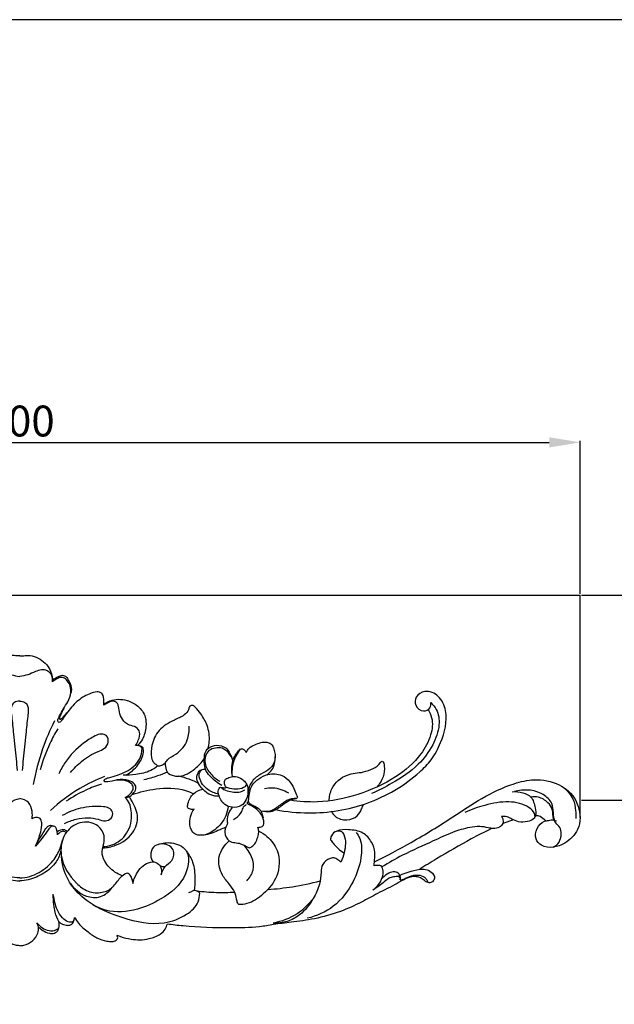
# Model space of a CAD drawing. Units: millimetres. Extents: x 4844 to 6068, y -1077 to 327.
# Drawn here: x 5432 to 5645, y -24 to 327 of the extents above; entities that cross this region are included whole.
import ezdxf

# ---------------------------------------------------------------- set-up
doc = ezdxf.new("R2010")
doc.units = ezdxf.units.MM
doc.header["$MEASUREMENT"] = 0
doc.layers.add('контур', color=7, linetype='Continuous', true_color=0xe6e6e6)
doc.styles.add('Arial', font='txt')
doc.dimstyles.new('Stavros', dxfattribs={"dimtxt": 11, "dimasz": 11, "dimexe": 0.5, "dimexo": 0.5, "dimgap": 2, "dimtad": 1, "dimtoh": 1, "dimdec": 0, "dimzin": 1, "dimdsep": 46, "dimtxsty": 'Arial', "dimcen": 0.5, "dimazin": 0, "dimtfac": 1, "dimtdec": 4, "dimtix": 1, "dimtmove": 1, "dimatfit": 3, "dimfxl": 0, "dimtolj": 1, "dimtzin": 1, "dimarcsym": 0})

# ---------------------------------------------------------------- blocks, each defined once
blk = doc.blocks.new('*D3')
at = {"layer": 'Defpoints', "color": 0}
for p in [(5632.3, 122.23), (5632.3, 49.09), (5679.83, 49.09)]:
    blk.add_point(p, dxfattribs=at)
at = {"layer": 'контур', "color": 0, "lineweight": -2}
for p, q in [((5632.8, 122.23), (5680.33, 122.23)), ((5679.83, 111.23), (5679.83, 60.09)), ((5632.8, 49.09), (5680.33, 49.09))]:
    blk.add_line(p, q, dxfattribs=at)
at = {"layer": 'контур', "color": 0}
for points in [[(5681.67, 111.23), (5678, 111.23), (5679.83, 122.23)], [(5678, 60.09), (5681.67, 60.09), (5679.83, 49.09)]]:
    blk.add_solid(points, dxfattribs=at)
at = {"layer": 'контур', "color": 0, "insert": (5672.22, 85.66), "char_height": 11, "attachment_point": 5, "rotation": 90, "style": 'Arial'}
blk.add_mtext('\\A1;73', dxfattribs=at)
blk = doc.blocks.new('*D4')
at = {"layer": 'Defpoints', "color": 0}
for p in [(5632.3, 176.72), (5232.3, 122.23), (5632.3, 122.23)]:
    blk.add_point(p, dxfattribs=at)
at = {"layer": 'контур', "color": 0, "lineweight": -2}
for p, q in [((5232.3, 122.73), (5232.3, 177.22)), ((5243.3, 176.72), (5621.3, 176.72)), ((5632.3, 122.73), (5632.3, 177.22))]:
    blk.add_line(p, q, dxfattribs=at)
at = {"layer": 'контур', "color": 0}
for points in [[(5243.3, 178.55), (5243.3, 174.89), (5232.3, 176.72)], [(5621.3, 174.89), (5621.3, 178.55), (5632.3, 176.72)]]:
    blk.add_solid(points, dxfattribs=at)
at = {"layer": 'контур', "color": 0, "insert": (5432.3, 184.33), "char_height": 11, "attachment_point": 5, "style": 'Arial'}
blk.add_mtext('\\A1;400', dxfattribs=at)

msp = doc.modelspace()

# ---------------------------------------------------------------- linework, layer by layer
at = {"layer": 'контур'}
for p, q in [((5232.3, 122.23), (5632.3, 122.23)), ((5632.3, 42.85), (5632.3, 122.23)), ((5518.53, 45.18), (5519.16, 42.73)), ((5608.53, 42.05), (5604.72, 40.74))]:
    msp.add_line(p, q, dxfattribs=at)
msp.add_lwpolyline([(4844.15, -1077.39), (6068.21, -1077.39), (6068.21, 327.49), (4844.15, 327.49), (4844.15, -1077.39)], dxfattribs=at)
for points, knots in [([(5432.3, 100.52), (5431.98, 100.53), (5430.97, 100.55), (5428, 101.08), (5424.28, 99.22), (5421.36, 95.96), (5420.67, 93.57), (5420.55, 92.29)], [0, 0, 0, 0, 0.948675, 3.04027, 8.955818, 12.205231, 16.083978, 16.083978, 16.083978, 16.083978]), ([(5432.3, 100.52), (5432.62, 100.53), (5433.63, 100.55), (5436.6, 101.08), (5440.32, 99.22), (5443.24, 95.96), (5443.93, 93.57), (5444.05, 92.29)], [0, 0, 0, 0, 0.948675, 3.04027, 8.955818, 12.205231, 16.083978, 16.083978, 16.083978, 16.083978]), ([(5420.6, 91.28), (5420.53, 91.7), (5420.47, 93.24), (5422.45, 96.22), (5426.42, 95.2), (5429.33, 93.69), (5431.32, 93.36), (5432.3, 93.26)], [0, 0, 0, 0, 1.292153, 4.584753, 8.818085, 11.761312, 14.713552, 14.713552, 14.713552, 14.713552]), ([(5444, 91.28), (5444.07, 91.7), (5444.13, 93.24), (5442.15, 96.22), (5438.18, 95.2), (5435.27, 93.69), (5433.28, 93.36), (5432.3, 93.26)], [0, 0, 0, 0, 1.292153, 4.584753, 8.818085, 11.761312, 14.713552, 14.713552, 14.713552, 14.713552]), ([(5462.28, 82.94), (5462.34, 83.45), (5462.31, 84.79), (5462.26, 86.75), (5460.9, 87.7), (5459.23, 87.73), (5456.36, 86.8), (5452.43, 84.39), (5449.58, 80.76), (5447.74, 78.26), (5446.93, 76.91), (5446.17, 76.78), (5445.79, 77.26), (5446.03, 78.12), (5447.13, 80.47), (5449.16, 83.43), (5451.09, 87.71), (5450.07, 91.13), (5448.12, 92.87), (5446.47, 92.9), (5445.2, 92.16), (5444.37, 91.59), (5444, 91.28)], [0, 0, 0, 0, 1.533606, 4.116074, 5.258017, 6.104956, 9.025712, 14.15519, 19.746252, 22.590041, 23.723506, 24.172735, 24.649216, 25.273211, 26.700574, 32.533951, 36.020913, 40.380444, 42.137701, 43.447986, 45.027822, 46.471723, 46.471723, 46.471723, 46.471723]), ([(5444.06, 92), (5444.68, 92.48), (5445.81, 93.07), (5447.52, 93.84), (5449.03, 93.19), (5449.79, 91.66), (5450.91, 89.84), (5450.77, 88.06), (5450.54, 87.16)], [0, 0, 0, 0, 2.358532, 3.851841, 5.381087, 6.68547, 8.90993, 11.678453, 11.678453, 11.678453, 11.678453]), ([(5523.73, 45.72), (5527.59, 44.97), (5538.56, 43.85), (5556.96, 46.84), (5571.4, 55.26), (5579.63, 63.59), (5583.42, 70.83), (5585.54, 79.17), (5582.41, 86.41), (5577.38, 88.62), (5573.49, 86.36), (5573.17, 82.58), (5576.07, 80.27), (5578.96, 81.66), (5579.08, 83.28), (5579.01, 83.89)], [0, 0, 0, 0, 11.794456, 32.8828, 54.788059, 60.669924, 67.706879, 79.25079, 84.933857, 89.999261, 93.658966, 96.550537, 100.006298, 102.557911, 104.3965, 104.3965, 104.3965, 104.3965]), ([(5432.3, 84.43), (5431.65, 84.45), (5430.44, 84.18), (5429.36, 82.79), (5429.18, 80.98), (5429.64, 77.63), (5430.01, 73.24), (5430.79, 66.81), (5431.16, 62.47), (5431.38, 59.65)], [0, 0, 0, 0, 1.9461, 3.414217, 4.966644, 7.250369, 13.580163, 18.181211, 26.659299, 26.659299, 26.659299, 26.659299]), ([(5432.3, 84.43), (5432.95, 84.45), (5434.16, 84.18), (5435.24, 82.79), (5435.42, 80.98), (5434.96, 77.63), (5434.59, 73.24), (5433.81, 66.81), (5433.44, 62.47), (5433.22, 59.65)], [0, 0, 0, 0, 1.9461, 3.414217, 4.966644, 7.250369, 13.580163, 18.181211, 26.659299, 26.659299, 26.659299, 26.659299]), ([(5473.65, 68.6), (5474.07, 69.18), (5474.79, 70.68), (5475.55, 73.17), (5473.87, 75.46), (5471.12, 75.65), (5468.9, 77.75), (5467.73, 80.44), (5467.74, 82.66), (5466.84, 84.21), (5465.04, 84.55), (5463.6, 83.66), (5462.59, 83.13), (5462.28, 82.94)], [0, 0, 0, 0, 2.147137, 5.056134, 7.151061, 9.662509, 12.841005, 15.74321, 18.267153, 19.394843, 20.798726, 23.172391, 24.260025, 24.260025, 24.260025, 24.260025]), ([(5462.31, 83.27), (5462.98, 83.78), (5465.51, 85.26), (5470.19, 85.2), (5474.74, 82.83), (5477.42, 79.26), (5477.45, 74.88), (5476.64, 71.26), (5475.06, 69.26), (5474.41, 68.61)], [0, 0, 0, 0, 2.54826, 8.637836, 12.94371, 17.731482, 21.073053, 25.77508, 28.558669, 28.558669, 28.558669, 28.558669]), ([(5448.03, 81.8), (5447.48, 80.87), (5447.02, 79.71), (5446.46, 78.5), (5446.46, 78.09), (5446.86, 77.89), (5447.44, 78.32), (5448.24, 79.23), (5449.02, 80.05), (5449.49, 80.6)], [0, 0, 0, 0, 3.24964, 3.675403, 4.053847, 4.304312, 4.831424, 5.959897, 8.135036, 8.135036, 8.135036, 8.135036]), ([(5499.46, 67.45), (5499.72, 68.29), (5500.29, 71.05), (5499.57, 75.5), (5497.31, 79.55), (5495.52, 81.8), (5494.22, 82.99), (5493.48, 82.86), (5492.71, 82.52), (5492.61, 80.87), (5490.66, 79.01), (5486.7, 77.4), (5481.74, 74.53), (5479.29, 69.12), (5479.04, 65.07), (5479.86, 62.51), (5480.96, 61.86), (5481.82, 61.11), (5483.04, 61.59), (5483.83, 61.96), (5484.2, 62.24)], [0, 0, 0, 0, 2.636561, 8.366172, 13.087824, 16.241835, 17.394126, 17.793707, 18.433204, 19.74179, 22.128422, 26.0816, 32.695132, 38.612385, 42.972087, 44.847319, 46.146801, 46.730476, 48.107635, 49.484484, 49.484484, 49.484484, 49.484484]), ([(5578.06, 81.39), (5578.62, 80.5), (5579.97, 77.63), (5579.23, 71.72), (5575.07, 64.03), (5566.04, 56.39), (5553.26, 50.64), (5540.24, 47.99), (5532.03, 48.57), (5528.82, 49.09)], [0, 0, 0, 0, 3.147409, 9.284396, 16.895595, 29.058629, 43.908578, 58.646193, 68.399248, 68.399248, 68.399248, 68.399248]), ([(5579.01, 83.89), (5579.8, 83.2), (5581.75, 80.93), (5582.41, 75.23), (5579.87, 68.31), (5574.27, 60.78), (5566.23, 55.55), (5560.41, 52.52), (5557.9, 51.45)], [0, 0, 0, 0, 3.137304, 8.703499, 16.171227, 24.839632, 36.391198, 44.552475, 44.552475, 44.552475, 44.552475]), ([(5444.73, 77.33), (5443.08, 74.1), (5439.92, 66.75), (5437.92, 58.99), (5437.17, 54.7)], [0, 0, 0, 0, 10.862399, 23.921693, 23.921693, 23.921693, 23.921693]), ([(5445.89, 74.54), (5444.86, 72.84), (5442.34, 68.15), (5440.5, 63.11), (5439.64, 59.89)], [0, 0, 0, 0, 5.96075, 15.969678, 15.969678, 15.969678, 15.969678]), ([(5484.2, 62.24), (5484.43, 62.66), (5485.36, 64.14), (5489.05, 65.71), (5491.99, 69.2), (5492.71, 72.97), (5492.84, 74.61), (5492.84, 75.43)], [0, 0, 0, 0, 1.435297, 5.114701, 11.631039, 14.084446, 16.553948, 16.553948, 16.553948, 16.553948]), ([(5450.43, 59.01), (5451.63, 60.43), (5454.63, 63.34), (5458.87, 66.03), (5462.71, 67.36), (5464.22, 69.59), (5463.66, 72.19), (5461.3, 72.91), (5458.43, 71.72), (5453.78, 68.66), (5449.18, 64.06), (5446.89, 59.88), (5446.25, 58.46)], [0, 0, 0, 0, 5.570363, 12.436201, 14.973152, 17.519406, 19.839357, 21.706022, 24.065941, 28.931469, 38.4686, 43.141, 43.141, 43.141, 43.141]), ([(5462.72, 55.59), (5462.61, 55.66), (5462.35, 55.91), (5462.78, 56.8), (5465.73, 57.52), (5470.29, 58.86), (5475.17, 62.67), (5475.94, 66.23), (5476.02, 67.58)], [0, 0, 0, 0, 0.387602, 0.945865, 2.448695, 9.128409, 15.556345, 19.595328, 19.595328, 19.595328, 19.595328]), ([(5470.22, 58), (5471.89, 58.89), (5474.6, 61.24), (5476.57, 65.06), (5476.45, 67.24), (5476.38, 67.77)], [0, 0, 0, 0, 5.682223, 10.521878, 12.139514, 12.139514, 12.139514, 12.139514]), ([(5476.38, 67.77), (5475.99, 68.1), (5475.11, 68.59), (5474.11, 68.65), (5473.65, 68.6)], [0, 0, 0, 0, 1.522566, 2.909078, 2.909078, 2.909078, 2.909078]), ([(5476.02, 67.58), (5475.87, 67.77), (5475.35, 68.32), (5474.59, 68.58), (5474.08, 68.62)], [0, 0, 0, 0, 0.711979, 2.249125, 2.249125, 2.249125, 2.249125]), ([(5504.43, 54.35), (5502.85, 55.19), (5500.71, 56.98), (5498.2, 60.21), (5498.11, 63.48), (5498.36, 66.82), (5501.14, 68.74), (5504.03, 68.78), (5506.36, 67.59), (5507.39, 65.46), (5508.09, 64.1), (5508.41, 63.24)], [0, 0, 0, 0, 5.370906, 8.296722, 11.852762, 14.939499, 17.763918, 20.997792, 23.274375, 25.145607, 27.905551, 27.905551, 27.905551, 27.905551]), ([(5508.41, 63.24), (5508.07, 64.22), (5507.06, 65.93), (5504.81, 67.87), (5502.14, 67.74), (5498.87, 66.83), (5497.86, 62.14), (5499.96, 58.95), (5501.95, 56.96), (5503.12, 56.18), (5503.71, 55.86)], [0, 0, 0, 0, 3.114513, 5.922564, 8.305448, 10.829553, 15.534851, 19.757619, 21.973653, 23.96057, 23.96057, 23.96057, 23.96057]), ([(5508.21, 57.61), (5508.08, 58.48), (5507.99, 60.35), (5508.24, 63.63), (5509.64, 65.92), (5511.22, 67.62), (5512.5, 67.15), (5513, 66.51), (5513.19, 66.08)], [0, 0, 0, 0, 2.630692, 5.653226, 9.584151, 10.867954, 11.79696, 13.215721, 13.215721, 13.215721, 13.215721]), ([(5508.21, 57.61), (5508.07, 59.25), (5508.33, 62.79), (5510.03, 65.94), (5511.16, 67.36)], [0, 0, 0, 0, 4.934001, 10.383961, 10.383961, 10.383961, 10.383961]), ([(5513.19, 66.08), (5513.41, 66.62), (5514.16, 67.89), (5516.8, 69.13), (5519.56, 70.21), (5522.27, 69.21), (5523.33, 66.78), (5523.8, 63.56), (5521.84, 60), (5518.34, 58.43), (5514.78, 56.04), (5513.92, 53.02), (5513.83, 51.45)], [0, 0, 0, 0, 1.761159, 4.223214, 8.594835, 10.139228, 12.331496, 16.047762, 19.683553, 23.507086, 27.413247, 32.127915, 32.127915, 32.127915, 32.127915]), ([(5484.2, 62.24), (5484.2, 61.44), (5484.42, 60.36), (5485.16, 58.41), (5487.18, 57.74), (5490.72, 57.45), (5494.71, 59.92), (5497.26, 62.53), (5498.18, 63.89)], [0, 0, 0, 0, 2.400177, 3.263257, 6.121356, 7.899701, 14.024528, 18.958028, 18.958028, 18.958028, 18.958028]), ([(5520.5, 58.11), (5521.19, 58.6), (5523.05, 60.35), (5523.59, 63.05), (5523.49, 64.7)], [0, 0, 0, 0, 2.528735, 7.487032, 7.487032, 7.487032, 7.487032]), ([(5481.63, 61.36), (5480.85, 60.7), (5478.45, 59.05), (5474.06, 58.16), (5470.72, 57.95), (5469.23, 58.02)], [0, 0, 0, 0, 3.067332, 8.613094, 13.105705, 13.105705, 13.105705, 13.105705]), ([(5503.45, 50.52), (5502.96, 50.48), (5501.48, 50.51), (5499.37, 51.36), (5496.98, 53.54), (5495.14, 56.17), (5495.81, 58.83), (5496.93, 60.12), (5498.12, 60.2), (5498.6, 60.13)], [0, 0, 0, 0, 1.489376, 4.412021, 6.513862, 11.334312, 12.696136, 14.53112, 16.008451, 16.008451, 16.008451, 16.008451]), ([(5503.3, 51.26), (5501.95, 51.5), (5498.95, 52.68), (5496.76, 55.61), (5496.16, 58.39), (5496.79, 59.49), (5497.38, 60.05)], [0, 0, 0, 0, 4.119487, 9.348548, 10.103791, 12.560379, 12.560379, 12.560379, 12.560379]), ([(5542.77, 48.81), (5542.8, 50.3), (5543.55, 54.3), (5548.61, 58.67), (5554.27, 58.76), (5558.61, 60.22), (5560.4, 61.61), (5561.69, 63.28), (5562.3, 62.29), (5562.61, 60.53), (5562.24, 57.15), (5560.75, 54.8), (5559.78, 53.75)], [0, 0, 0, 0, 4.454199, 11.824896, 17.66742, 21.337447, 24.881923, 25.550195, 26.147916, 27.523974, 31.408078, 35.675039, 35.675039, 35.675039, 35.675039]), ([(5462.62, 57.49), (5459.55, 56.33), (5452.61, 53.02), (5446.45, 48.36), (5443.27, 45.37)], [0, 0, 0, 0, 9.844908, 22.94746, 22.94746, 22.94746, 22.94746]), ([(5471.44, 50.26), (5471.91, 50.57), (5472.83, 51.42), (5473.8, 52.74), (5473.79, 54.07), (5472.97, 55.27), (5470.72, 56.54), (5467.2, 56.6), (5464.51, 55.57), (5463.01, 55.58), (5462.72, 55.59)], [0, 0, 0, 0, 1.71504, 3.770277, 4.618661, 5.500638, 7.999875, 12.040668, 15.631779, 16.502164, 16.502164, 16.502164, 16.502164]), ([(5470.01, 50.01), (5470.82, 50.4), (5471.98, 51.39), (5472.95, 53.04), (5472.67, 54.42), (5471.47, 55.71), (5469.09, 56.27), (5467.22, 56.31), (5466.28, 56.15)], [0, 0, 0, 0, 2.707014, 4.496403, 5.320791, 6.763355, 9.509024, 12.357026, 12.357026, 12.357026, 12.357026]), ([(5484.97, 59.09), (5483.85, 58.58), (5481.14, 57.5), (5478.32, 56.72), (5476.67, 56.36)], [0, 0, 0, 0, 3.68479, 8.74182, 8.74182, 8.74182, 8.74182]), ([(5488.92, 57.72), (5490.21, 57.47), (5492.65, 56.8), (5494.97, 55.77), (5496.04, 55.2)], [0, 0, 0, 0, 3.926547, 7.570438, 7.570438, 7.570438, 7.570438]), ([(5513.11, 55.18), (5513.15, 54.98), (5513.19, 54.29), (5511.81, 53.14), (5509.43, 52.94), (5507.32, 53.17), (5505.77, 53.75), (5505.24, 55.01), (5505.46, 56.04), (5505.71, 56.55)], [0, 0, 0, 0, 0.622556, 1.94421, 4.738011, 7.652495, 8.284804, 9.574668, 11.284515, 11.284515, 11.284515, 11.284515]), ([(5505.71, 56.55), (5506.26, 56.86), (5507.44, 57.34), (5509.6, 57.83), (5511.59, 56.71), (5513.39, 55.19), (5514, 52.45), (5513.64, 50.4), (5513.14, 49.28)], [0, 0, 0, 0, 1.89097, 3.816291, 6.38658, 8.33544, 10.726077, 14.382488, 14.382488, 14.382488, 14.382488]), ([(5518.53, 45.18), (5517.8, 45.8), (5516.62, 46.72), (5514.99, 47.3), (5513.93, 48.17), (5514.1, 50.76), (5514.83, 55.13), (5520.12, 58.71), (5525.64, 58.51), (5528.99, 55.76), (5530.39, 52.76), (5531.19, 50.89), (5531.47, 50.12)], [0, 0, 0, 0, 2.861158, 4.383873, 5.223088, 6.725528, 11.502984, 18.489942, 23.413225, 27.153331, 30.799372, 33.259957, 33.259957, 33.259957, 33.259957]), ([(5558.93, 27.08), (5563.37, 29.27), (5572.88, 34.31), (5585.54, 42.1), (5597.22, 50.03), (5606.95, 54.76), (5616.49, 56.93), (5624.78, 55.43), (5630.09, 50.91), (5631.87, 46.39), (5632.25, 44.21), (5632.3, 42.85)], [0, 0, 0, 0, 14.855646, 32.261524, 44.555952, 57.216789, 64.47105, 73.596423, 81.505184, 83.976679, 88.057448, 88.057448, 88.057448, 88.057448]), ([(5461.49, 54.83), (5459.6, 54.22), (5455.24, 52.51), (5451.14, 50.2), (5448.91, 48.7)], [0, 0, 0, 0, 5.95343, 14.023185, 14.023185, 14.023185, 14.023185]), ([(5472.48, 51.07), (5475.2, 52.08), (5481.48, 53.47), (5489.22, 53.59), (5493.44, 51.82), (5494.36, 51.37)], [0, 0, 0, 0, 8.727546, 19.277141, 22.356325, 22.356325, 22.356325, 22.356325]), ([(5494.53, 45.87), (5494.24, 45.8), (5493.5, 45.75), (5492.02, 46.21), (5492.52, 48.87), (5493.93, 51.55), (5496.46, 52.74), (5497.65, 53)], [0, 0, 0, 0, 0.893752, 2.293091, 3.718055, 7.793828, 11.47475, 11.47475, 11.47475, 11.47475]), ([(5513.14, 49.28), (5512.76, 48.46), (5511.45, 46.72), (5508.27, 46.26), (5504.86, 47.52), (5503.31, 50.5), (5503.03, 52.85), (5503.96, 54), (5505.06, 52.69), (5507.56, 52.14), (5510.63, 51.63), (5512.32, 52.6), (5512.62, 52.8)], [0, 0, 0, 0, 2.739294, 6.04812, 8.859498, 13.174744, 15.219737, 15.903742, 16.620691, 19.289959, 23.975751, 25.055031, 25.055031, 25.055031, 25.055031]), ([(5503.97, 53.77), (5504.23, 53.68), (5504.79, 53.56), (5505.46, 53.42), (5505.92, 53.56), (5506.01, 53.7), (5506.02, 53.72)], [0, 0, 0, 0, 0.844356, 1.693683, 2.068166, 2.155879, 2.155879, 2.155879, 2.155879]), ([(5519.63, 53.25), (5520.61, 53.47), (5523.59, 53.79), (5526.55, 52.71), (5528.19, 51.65)], [0, 0, 0, 0, 3.014524, 8.88666, 8.88666, 8.88666, 8.88666]), ([(5623.63, 41.04), (5623.38, 41.5), (5622.86, 42.7), (5622.84, 45.06), (5622.41, 48.56), (5618.85, 51.67), (5614.06, 53), (5610.52, 52.62), (5608.88, 52.13)], [0, 0, 0, 0, 1.631517, 3.886559, 7.024959, 11.812932, 17.896771, 23.694446, 23.694446, 23.694446, 23.694446]), ([(5626.3, 53.7), (5627.79, 52.54), (5630, 49.94), (5630.79, 45.78), (5630.85, 43.5), (5630.78, 42.57)], [0, 0, 0, 0, 5.649676, 9.655163, 12.473933, 12.473933, 12.473933, 12.473933]), ([(5427.88, 42.39), (5427.73, 43.32), (5427.77, 45.33), (5428.76, 48.62), (5431.15, 49.5), (5432.3, 49.64)], [0, 0, 0, 0, 2.806313, 6.048917, 9.538216, 9.538216, 9.538216, 9.538216]), ([(5436.72, 42.39), (5436.87, 43.32), (5436.83, 45.33), (5435.84, 48.62), (5433.45, 49.5), (5432.3, 49.64)], [0, 0, 0, 0, 2.806313, 6.048917, 9.538216, 9.538216, 9.538216, 9.538216]), ([(5461.97, 32.05), (5463.52, 32.14), (5467.52, 32.99), (5473, 36.59), (5475.17, 43.61), (5472.9, 47.85), (5471.66, 49.92), (5471.44, 50.26)], [0, 0, 0, 0, 4.655534, 12.172123, 18.534989, 24.597336, 25.819282, 25.819282, 25.819282, 25.819282]), ([(5462.07, 32.52), (5463.13, 32.58), (5466.41, 33.19), (5471.4, 37.06), (5472.75, 43.84), (5471.51, 48.45), (5470.16, 49.87), (5470.01, 50.01)], [0, 0, 0, 0, 3.163681, 9.897345, 17.419213, 22.684368, 23.297342, 23.297342, 23.297342, 23.297342]), ([(5470.01, 50.01), (5470.27, 50.08), (5470.75, 50.18), (5471.23, 50.24), (5471.44, 50.26)], [0, 0, 0, 0, 0.820962, 1.448656, 1.448656, 1.448656, 1.448656]), ([(5531.47, 50.12), (5531.37, 49.96), (5531.03, 49.57), (5529.27, 49.83), (5526.64, 48.51), (5524.27, 46.49), (5521.54, 44.91), (5519.64, 44.92), (5518.53, 45.18)], [0, 0, 0, 0, 0.571476, 1.403383, 4.914362, 8.986361, 10.831792, 14.268141, 14.268141, 14.268141, 14.268141]), ([(5520.11, 45), (5520.93, 44.93), (5523.22, 45.03), (5525.71, 47.23), (5528.36, 49.06), (5530.17, 49.56), (5531.03, 49.7)], [0, 0, 0, 0, 2.453063, 6.591669, 9.526261, 12.11359, 12.11359, 12.11359, 12.11359]), ([(5608.07, 52.11), (5609.35, 52.24), (5611.71, 51.97), (5615.4, 50.34), (5616.18, 46.8), (5616.81, 44), (5615.61, 42.04), (5613.27, 41.36), (5610.51, 41.07), (5608.16, 42.23), (5606.27, 43.27), (5604.91, 43.35), (5604.24, 43.3)], [0, 0, 0, 0, 3.863056, 7.070712, 11.232017, 13.966779, 15.337464, 17.656463, 20.918764, 23.42825, 25.345073, 27.363245, 27.363245, 27.363245, 27.363245]), ([(5622.74, 32.32), (5623.54, 32.7), (5625.08, 33.93), (5625.78, 36.78), (5625.34, 39.51), (5623.69, 40.75), (5622.49, 42.87), (5622.84, 45.79), (5620.65, 48.65), (5617.87, 50.36), (5615.62, 50.35), (5614.74, 50.19)], [0, 0, 0, 0, 2.982137, 5.99092, 8.45681, 10.668874, 12.43181, 15.774955, 18.730993, 23.120958, 26.185611, 26.185611, 26.185611, 26.185611]), ([(5448.29, 40.73), (5449.59, 41.41), (5452.39, 42.46), (5456.53, 43), (5460.03, 42.45), (5462.73, 41.35), (5465.22, 42.41), (5465.81, 44.88), (5464.19, 46.45), (5460.17, 47.09), (5454.36, 46.64), (5449.56, 44.75), (5447.51, 43.62)], [0, 0, 0, 0, 4.401058, 8.872231, 12.352233, 15.003416, 17.3086, 19.495657, 21.37746, 23.319445, 31.53918, 38.570159, 38.570159, 38.570159, 38.570159]), ([(5506.67, 46.85), (5506.54, 45.72), (5505.74, 42.52), (5502.53, 38.44), (5498.19, 36.31), (5494.18, 36.78), (5492.37, 40.99), (5493.42, 44.24), (5494.53, 45.87)], [0, 0, 0, 0, 3.404561, 9.756042, 14.887816, 17.335865, 20.857972, 26.779683, 26.779683, 26.779683, 26.779683]), ([(5508.15, 46.54), (5507.12, 45.23), (5506.14, 43.24), (5506.55, 40.51), (5505.69, 39.21), (5505.31, 36.93), (5506.51, 34.43), (5509.09, 33.93), (5510.92, 33.71), (5512.59, 32.94), (5513.61, 32.42), (5514.2, 32.07)], [0, 0, 0, 0, 5.018782, 5.910252, 8.104026, 9.351094, 12.813097, 14.908972, 16.924245, 18.338258, 20.378306, 20.378306, 20.378306, 20.378306]), ([(5508.6, 42.23), (5509.61, 42.71), (5511.03, 43.81), (5511.88, 45.86), (5512.38, 47.21), (5513.12, 47.48), (5513.26, 47.52)], [0, 0, 0, 0, 3.348149, 4.939764, 6.766674, 7.217542, 7.217542, 7.217542, 7.217542]), ([(5517.28, 39.4), (5517.68, 39.37), (5518.32, 39.47), (5519.31, 39.9), (5519.63, 41.66), (5518.73, 44.08), (5516.61, 46.25), (5514.75, 47.17), (5513.56, 47.75), (5513.53, 48.31), (5513.57, 48.55)], [0, 0, 0, 0, 1.210293, 1.950201, 3.006087, 6.042825, 9.504663, 11.724388, 12.44902, 13.179914, 13.179914, 13.179914, 13.179914]), ([(5543.62, 45.02), (5543.93, 44.39), (5545.22, 42.55), (5548.94, 41.71), (5552.87, 42.91), (5554.18, 45.65), (5554.83, 47.05), (5555.03, 47.59)], [0, 0, 0, 0, 2.099342, 6.458658, 10.438569, 13.379861, 15.117827, 15.117827, 15.117827, 15.117827]), ([(5616.24, 43.13), (5616.23, 43.54), (5616.03, 44.92), (5612.91, 47.64), (5606.48, 49.05), (5598.6, 47.51), (5593.45, 45.76), (5591.16, 44.71)], [0, 0, 0, 0, 1.231262, 4.040277, 11.53255, 20.272541, 27.819883, 27.819883, 27.819883, 27.819883]), ([(5437.94, 32.69), (5438.78, 34.28), (5439.68, 37.06), (5440.41, 40.36), (5439.86, 42.62), (5438.18, 43.11), (5437.18, 42.73), (5436.72, 42.39)], [0, 0, 0, 0, 5.394594, 8.613861, 10.274916, 11.590003, 13.297703, 13.297703, 13.297703, 13.297703]), ([(5604.24, 43.3), (5604.44, 43.04), (5604.86, 42.25), (5604.96, 40.63), (5603.44, 39.19), (5601.45, 38.83), (5599.12, 39.33), (5596.34, 39.88), (5591.99, 39.26), (5586.39, 37.64), (5578.59, 33.82), (5569.96, 30.16), (5564.01, 26.73), (5561.61, 25.28)], [0, 0, 0, 0, 0.975637, 2.675808, 4.415979, 6.723165, 8.482645, 11.554308, 15.152272, 21.483151, 29.025862, 41.138276, 49.580065, 49.580065, 49.580065, 49.580065]), ([(5632.3, 42.85), (5632.29, 41.42), (5631.64, 37.69), (5627.69, 33.85), (5622.89, 32), (5618.73, 32.37), (5616.01, 35.33), (5616.57, 39.16), (5618.82, 41.51), (5620.55, 41.79), (5621.02, 41.8)], [0, 0, 0, 0, 4.293721, 10.938926, 15.350568, 19.588542, 22.570229, 26.310509, 30.023677, 31.439901, 31.439901, 31.439901, 31.439901]), ([(5616.43, 43.6), (5616.97, 43.62), (5618.41, 43.47), (5619.44, 42.35), (5620.07, 41.73), (5620.1, 41.69)], [0, 0, 0, 0, 1.607624, 4.116876, 4.276656, 4.276656, 4.276656, 4.276656]), ([(5445.75, 36.77), (5445.77, 37.1), (5445.68, 38.08), (5445.35, 39.78), (5443.41, 39.91), (5442.07, 37.93), (5440.34, 35.54), (5438.76, 33.63), (5437.94, 32.69)], [0, 0, 0, 0, 0.979752, 3.109637, 4.117809, 6.013193, 9.588527, 13.335121, 13.335121, 13.335121, 13.335121]), ([(5438.68, 34.28), (5439.33, 35.34), (5440.54, 37.04), (5441.64, 39.19), (5443.04, 40.34), (5444.03, 40.06), (5444.48, 39.8)], [0, 0, 0, 0, 3.729672, 6.223808, 7.265447, 8.834886, 8.834886, 8.834886, 8.834886]), ([(5449.26, 37.96), (5448.92, 38.23), (5447.74, 38.9), (5446.35, 38.28), (5445.7, 37.75)], [0, 0, 0, 0, 1.30255, 3.818425, 3.818425, 3.818425, 3.818425]), ([(5468.88, 22.11), (5467.99, 22.51), (5465.54, 23.71), (5462.64, 26.59), (5461.57, 30.02), (5462.07, 32.65), (5462.73, 34.91), (5462.08, 38.45), (5458.3, 41.75), (5452.1, 41.14), (5447.38, 36.31), (5446.33, 27.78), (5450.78, 20.67), (5456.51, 16.2), (5461.54, 15.73), (5465.78, 17.81), (5467.64, 21), (5469.42, 22.66), (5471.01, 23.36), (5472.13, 21.64), (5472.64, 20.4), (5472.7, 19.31)], [26.270575, 26.270575, 26.270575, 26.270575, 29.163216, 34.475337, 38.046344, 39.346041, 42.457117, 45.024859, 49.710983, 55.998117, 61.692803, 68.743488, 80.064176, 85.10757, 90.136517, 94.2764, 98.605359, 100.7221, 101.956463, 102.874471, 106.134493, 106.134493, 106.134493, 106.134493]), ([(5505.93, 39.45), (5504.99, 39), (5502.43, 37.97), (5499.22, 36.52), (5496.81, 36.57), (5496.16, 36.62)], [0, 0, 0, 0, 3.110663, 8.336782, 10.272181, 10.272181, 10.272181, 10.272181]), ([(5514.2, 32.07), (5514.66, 32.24), (5516.4, 33.08), (5517.27, 35.61), (5517.74, 37.95), (5517.46, 38.97), (5517.28, 39.4)], [0, 0, 0, 0, 1.46447, 5.596713, 7.221839, 8.634181, 8.634181, 8.634181, 8.634181]), ([(5558.8, 25.65), (5558.91, 26.61), (5559, 28.2), (5559.2, 31.12), (5557.99, 34.41), (5554.83, 38.03), (5550, 38.6), (5545.89, 38.66), (5543.51, 36.82), (5543.25, 35.47), (5543.24, 34.99)], [0, 0, 0, 0, 2.883184, 4.795465, 8.704789, 13.089991, 18.427323, 22.628844, 25.158247, 26.585089, 26.585089, 26.585089, 26.585089]), ([(5600.75, 38.99), (5598.31, 37.78), (5591.65, 34.34), (5583.1, 29.46), (5577.07, 25.7), (5575.1, 24.43)], [0, 0, 0, 0, 8.187415, 22.483581, 29.509034, 29.509034, 29.509034, 29.509034]), ([(5621.02, 41.8), (5621.32, 41.91), (5622.28, 42.14), (5623.3, 41.95), (5623.91, 41.69)], [0, 0, 0, 0, 0.952313, 2.947809, 2.947809, 2.947809, 2.947809]), ([(5448.9, 37.48), (5448.68, 37.7), (5447.99, 38.18), (5446.73, 37.67), (5446.03, 37.12), (5445.75, 36.77)], [0, 0, 0, 0, 0.918456, 2.285735, 3.623939, 3.623939, 3.623939, 3.623939]), ([(5517.62, 38.03), (5518.67, 37.52), (5521.41, 35.76), (5525.3, 30.54), (5525.05, 21.92), (5519.77, 15.71), (5514.78, 12.17), (5511.51, 11.83), (5510.54, 11.82)], [0, 0, 0, 0, 3.515602, 9.677458, 18.722444, 26.735684, 33.495794, 36.402768, 36.402768, 36.402768, 36.402768]), ([(5552.36, 37.61), (5552.87, 36.93), (5554.54, 34.22), (5554.38, 27.73), (5551.45, 19.21), (5545.13, 10.72), (5538.27, 7.74), (5534.95, 6.95)], [0, 0, 0, 0, 2.557372, 9.379837, 18.318656, 29.643529, 39.897333, 39.897333, 39.897333, 39.897333]), ([(5545.34, 38.02), (5545.81, 38.17), (5547.02, 38.31), (5548.42, 36.35), (5548.76, 33.55), (5548.12, 30.21), (5547.43, 28.03), (5546.98, 26.97)], [0, 0, 0, 0, 1.491292, 3.198261, 6.458752, 9.857465, 13.304035, 13.304035, 13.304035, 13.304035]), ([(5432.3, 21.34), (5431.09, 21.39), (5427.45, 21.91), (5422.61, 24.79), (5419.21, 28.71), (5417.8, 32.16), (5417.22, 33.97), (5416.97, 34.98)], [0, 0, 0, 0, 3.639213, 10.889481, 16.348785, 18.886857, 22.02435, 22.02435, 22.02435, 22.02435]), ([(5432.3, 21.34), (5433.51, 21.39), (5437.15, 21.91), (5442, 24.79), (5445.39, 28.71), (5446.81, 32.16), (5447.38, 33.97), (5447.63, 34.98)], [0, 0, 0, 0, 3.639213, 10.889481, 16.348785, 18.886857, 22.02435, 22.02435, 22.02435, 22.02435]), ([(5481.76, 33.3), (5483.25, 33.85), (5486.78, 34.35), (5493.51, 31.39), (5491.92, 20.44), (5483.85, 14.04), (5473.85, 9.47), (5463.16, 8.56), (5454.72, 14), (5448.92, 20.63), (5447.46, 26.11), (5447.22, 28.94)], [0, 0, 0, 0, 4.745081, 10.515488, 18.912227, 31.496683, 40.551985, 51.929246, 61.703724, 69.465235, 78.006278, 78.006278, 78.006278, 78.006278]), ([(5482.85, 22.45), (5483.1, 23.5), (5483.85, 25.72), (5487.15, 27.28), (5487.77, 31.26), (5484.62, 33.91), (5479.93, 33.44), (5478.79, 29.61), (5479.37, 27.71), (5479.89, 27.06)], [0, 0, 0, 0, 3.235433, 6.51714, 10.276555, 12.869225, 18.012854, 21.098508, 23.590984, 23.590984, 23.590984, 23.590984]), ([(5510.54, 11.82), (5510.38, 11.98), (5509.91, 12.53), (5509.69, 14.21), (5509.1, 16.59), (5507.03, 19.33), (5503.86, 22.78), (5502.57, 29.2), (5505.44, 33.13), (5507.11, 34.58)], [0, 0, 0, 0, 0.668272, 2.11542, 4.916168, 7.999947, 12.233553, 18.974985, 25.593244, 25.593244, 25.593244, 25.593244]), ([(5513.33, 20.32), (5514.35, 21.4), (5517.19, 25.51), (5514.53, 30.71), (5512.39, 33.02)], [0, 0, 0, 0, 4.447491, 13.89145, 13.89145, 13.89145, 13.89145]), ([(5543.24, 34.99), (5543.52, 34.56), (5544.83, 32.72), (5546.58, 31.18), (5548.06, 30.24)], [0, 0, 0, 0, 1.535886, 6.793373, 6.793373, 6.793373, 6.793373]), ([(5417.58, 31.21), (5417.91, 29.77), (5419.23, 26.45), (5423.54, 22.79), (5428.21, 20.69), (5431.27, 20.36), (5432.3, 20.34)], [0, 0, 0, 0, 4.443444, 10.386274, 16.452086, 19.544676, 19.544676, 19.544676, 19.544676]), ([(5447.02, 31.21), (5446.69, 29.77), (5445.37, 26.45), (5441.06, 22.79), (5436.39, 20.69), (5433.33, 20.36), (5432.3, 20.34)], [0, 0, 0, 0, 4.443444, 10.386274, 16.452086, 19.544676, 19.544676, 19.544676, 19.544676]), ([(5491.82, 30.87), (5492.75, 29.69), (5494.59, 26.6), (5494.92, 21.61), (5494.79, 18.25), (5494.62, 16.89)], [0, 0, 0, 0, 4.487662, 10.507004, 14.620549, 14.620549, 14.620549, 14.620549]), ([(5546.98, 26.97), (5546.73, 27.18), (5546.04, 27.68), (5544.88, 28.71), (5542.53, 28.2), (5540.11, 26.59), (5539.87, 22.86), (5539.49, 18.67), (5536.91, 13.31), (5533.18, 8.39), (5527.87, 5.53), (5524.45, 5.14), (5522.78, 5.22)], [0, 0, 0, 0, 0.990799, 2.607894, 4.29836, 7.706709, 10.492544, 14.892835, 20.454163, 28.004894, 33.055517, 38.086091, 38.086091, 38.086091, 38.086091]), ([(5472.7, 19.31), (5472.94, 20.55), (5474.09, 23.55), (5477.05, 26.78), (5480.89, 27.3), (5483, 25.33), (5483.07, 23.42), (5482.85, 22.45)], [0, 0, 0, 0, 3.775035, 9.579667, 12.176185, 14.402527, 17.366773, 17.366773, 17.366773, 17.366773]), ([(5558.33, 17.06), (5559.15, 17.63), (5560.83, 19.24), (5562.16, 22.14), (5562.01, 24.45), (5561.39, 25.8), (5560.11, 25.86), (5559.29, 25.8), (5558.8, 25.65)], [0, 0, 0, 0, 3.009833, 6.8998, 9.031113, 9.933389, 10.95965, 12.477562, 12.477562, 12.477562, 12.477562]), ([(5568.06, 22.36), (5569.01, 22.75), (5571.33, 23.54), (5574.34, 24.46), (5577.27, 24.58), (5579.3, 23.59), (5580.82, 21.61), (5579.77, 19.9), (5578.36, 19.48), (5576.96, 20.11), (5575.78, 21.41), (5573.78, 21.91), (5571.87, 21.76), (5569.59, 20.86), (5565.82, 18.59), (5560.35, 16.07), (5553.8, 12.39), (5546.41, 9.02), (5537.92, 6.69), (5529.87, 5.57), (5524.99, 5.02), (5522.9, 4.83)], [0, 0, 0, 0, 3.075089, 7.343672, 9.442061, 11.615098, 14.105644, 15.609614, 16.830482, 18.200288, 19.954625, 22.044796, 24.071829, 25.631467, 29.355987, 37.242691, 43.685371, 51.893847, 61.541456, 69.965295, 76.264492, 76.264492, 76.264492, 76.264492]), ([(5568.14, 20.66), (5568.14, 20.66), (5568.12, 20.71), (5568.33, 21.21), (5567.84, 22.02), (5566.64, 21.78), (5565.62, 21.73), (5564.28, 21.33), (5562.43, 20.06), (5560.58, 18.36), (5558.8, 17.32), (5558.33, 17.06)], [11.991501, 11.991501, 11.991501, 11.991501, 12.008004, 12.177761, 13.448497, 13.742857, 15.761757, 16.551732, 17.891899, 22.430022, 24.057326, 24.057326, 24.057326, 24.057326]), ([(5568.19, 21.02), (5568.23, 21.4), (5568.15, 22.03), (5567.55, 23.05), (5566.04, 23.8), (5563.83, 23.08), (5562.42, 21.97), (5561.69, 21.21), (5561.58, 21.09)], [0, 0, 0, 0, 1.1538, 1.800698, 3.509484, 5.699707, 8.355906, 8.862556, 8.862556, 8.862556, 8.862556]), ([(5568.14, 20.66), (5568.2, 20.63), (5568.47, 20.55), (5569.64, 21.07), (5571.51, 21.97), (5574.29, 22.67), (5576.54, 21.93), (5577.56, 20.87), (5577.79, 20.27), (5577.85, 20.05)], [0, 0, 0, 0, 0.18766, 0.839212, 3.571995, 6.671015, 9.087779, 10.277464, 10.973674, 10.973674, 10.973674, 10.973674]), ([(5450.4, 19.38), (5451.78, 17.39), (5455.13, 14.57), (5461.42, 14), (5464.29, 16.52), (5465.32, 17.97)], [0, 0, 0, 0, 7.246341, 12.243556, 17.603739, 17.603739, 17.603739, 17.603739]), ([(5520.88, 17.25), (5523.82, 17.44), (5530.11, 18.12), (5536.31, 19.45), (5539.56, 20.33)], [0, 0, 0, 0, 8.849791, 18.959304, 18.959304, 18.959304, 18.959304]), ([(5446.23, 5.76), (5445.71, 6.83), (5444.97, 8.8), (5444.39, 12.1), (5444.28, 14.27), (5444.31, 15.52)], [0, 0, 0, 0, 3.552598, 6.276874, 10.036112, 10.036112, 10.036112, 10.036112]), ([(5451.7, 6.31), (5451.56, 6.07), (5451.02, 5.44), (5449.17, 5.61), (5447.3, 7.24), (5445.67, 9.7), (5444.84, 12.63), (5444.44, 14.54), (5444.31, 15.52)], [0, 0, 0, 0, 0.832979, 2.302728, 4.874122, 8.12185, 11.00988, 13.974506, 13.974506, 13.974506, 13.974506]), ([(5458.39, 11.85), (5461.74, 9.88), (5469.9, 6.48), (5481.91, 4.07), (5491.33, 7.5), (5496.06, 11.7), (5496.55, 14.84), (5496.57, 15.89)], [0, 0, 0, 0, 11.655202, 26.547935, 35.103419, 41.135317, 44.269625, 44.269625, 44.269625, 44.269625]), ([(5496.57, 15.89), (5496.42, 16.07), (5495.88, 16.58), (5494.55, 17.21), (5493.52, 16.26), (5492.8, 16.08), (5492.58, 16.03)], [0, 0, 0, 0, 0.728106, 2.240023, 3.769625, 4.456124, 4.456124, 4.456124, 4.456124]), ([(5495.43, 16.74), (5497.79, 16.44), (5502.32, 16.09), (5506.86, 16.18), (5509, 16.32)], [0, 0, 0, 0, 7.136725, 13.590817, 13.590817, 13.590817, 13.590817]), ([(5537.16, 14.16), (5535.55, 12.01), (5531.34, 7.89), (5525.78, 5.79), (5522.78, 5.22)], [0, 0, 0, 0, 8.075172, 17.252231, 17.252231, 17.252231, 17.252231]), ([(5446.23, 5.76), (5446.51, 5.51), (5447.32, 4.95), (5448.69, 4.44), (5450.14, 4.38), (5451.15, 4.96), (5451.63, 6), (5451.85, 6.76), (5451.89, 7.25)], [0, 0, 0, 0, 1.133969, 2.919923, 4.326683, 5.338216, 6.196995, 7.683149, 7.683149, 7.683149, 7.683149]), ([(5451.89, 7.25), (5452.3, 6.53), (5453.61, 4.53), (5456.47, 2.21), (5459.74, -0.19), (5462.81, -1.13), (5465.15, -1.43), (5466.68, -1.11), (5467.39, -0.13), (5467.21, 0.56), (5467.06, 0.82), (5467, 0.9)], [0, 0, 0, 0, 2.492902, 7.099144, 10.932914, 14.604079, 16.554704, 17.995735, 19.089069, 19.703349, 19.997462, 19.997462, 19.997462, 19.997462]), ([(5432.3, -2.82), (5431.81, -2.8), (5430.14, -2.59), (5427.59, -1.32), (5425.68, 1.21), (5425.56, 3.08), (5425.63, 3.81)], [0, 0, 0, 0, 1.482432, 5.00383, 8.261455, 10.452252, 10.452252, 10.452252, 10.452252]), ([(5432.3, -2.82), (5432.79, -2.8), (5434.46, -2.59), (5437.01, -1.32), (5438.92, 1.21), (5439.04, 3.08), (5438.97, 3.81)], [0, 0, 0, 0, 1.482432, 5.00383, 8.261455, 10.452252, 10.452252, 10.452252, 10.452252]), ([(5438.39, 5.33), (5438.82, 4.79), (5439.93, 3.7), (5442.1, 2.56), (5444.24, 2.39), (5445.77, 2.97), (5446.21, 3.6), (5446.37, 3.94)], [0, 0, 0, 0, 2.082143, 4.615786, 7.213632, 8.250745, 9.378341, 9.378341, 9.378341, 9.378341]), ([(5438.97, 3.81), (5438.95, 4.1), (5438.83, 4.65), (5438.54, 5.13), (5438.39, 5.33)], [0, 0, 0, 0, 0.873034, 1.648456, 1.648456, 1.648456, 1.648456]), ([(5438.97, 3.81), (5439.45, 3.37), (5440.67, 2.48), (5442.59, 1.53), (5444.44, 1.5), (5445.56, 2.06), (5446.1, 2.76), (5446.46, 4.01), (5446.43, 5.04), (5446.23, 5.76)], [0, 0, 0, 0, 1.937901, 4.533698, 6.308473, 7.237292, 8.184341, 8.860875, 11.114038, 11.114038, 11.114038, 11.114038]), ([(5467, 0.9), (5467.44, 0.72), (5469.09, 0.14), (5471.82, -0.48), (5475.25, -0.83), (5478.84, -0.38), (5482.1, 0.8), (5484.31, 2.88), (5484.86, 4.34), (5485.01, 5)], [0, 0, 0, 0, 1.431564, 5.249265, 8.359284, 11.732943, 16.031725, 18.525301, 20.574327, 20.574327, 20.574327, 20.574327]), ([(5485.01, 5), (5486.9, 4.74), (5494.32, 3.85), (5505.33, 3.55), (5516.11, 3.69), (5521.26, 4.52), (5522.9, 4.83)], [0, 0, 0, 0, 5.729933, 22.407822, 33.011876, 38.014887, 38.014887, 38.014887, 38.014887])]:
    msp.add_open_spline(points, degree=3, knots=knots, dxfattribs=at)
for points in [[(5482.45, 25.59), (5483.02, 25.46), (5483.62, 25.4), (5484.18, 25.4)], [(5472.98, 20.44), (5472.81, 20.51), (5472.63, 20.57), (5472.45, 20.64)]]:
    msp.add_open_spline(points, degree=3, dxfattribs=at)

# ---------------------------------------------------------------- dimensions: what is measured, and where the dimension line sits
dim = msp.add_linear_dim(base=(5632.3, 176.72), p1=(5232.3, 122.23), p2=(5632.3, 122.23), dimstyle='Stavros', dxfattribs=at)
dim.commit()
dim.dimension.update_dxf_attribs({"geometry": '*D4', "text_midpoint": (5432.3, 184.33)})
dim = msp.add_linear_dim(base=(5679.83, 49.09), p1=(5632.3, 122.23), p2=(5632.3, 49.09), angle=90, dimstyle='Stavros', dxfattribs=at)
dim.commit()
dim.dimension.update_dxf_attribs({"geometry": '*D3', "text_midpoint": (5672.22, 85.66)})

doc.saveas('drawing.dxf')
